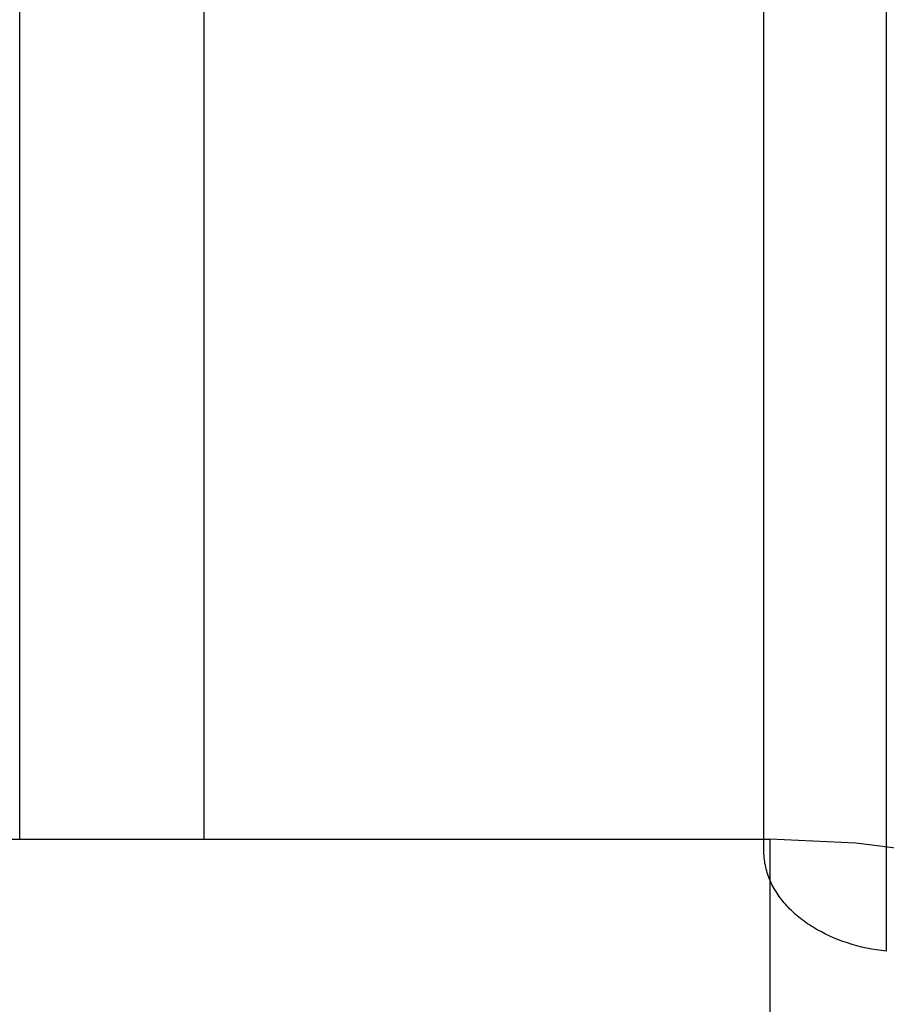
# Model space of a CAD drawing. Units: millimetres. Extents: x 0 to 420, y 0 to 297.
# Drawn here: x 187 to 194, y 163 to 171 of the extents above; entities that cross this region are included whole.
import ezdxf

# ---------------------------------------------------------------- set-up
doc = ezdxf.new("R2010")
doc.units = ezdxf.units.MM
doc.header["$LTSCALE"] = 23.1
doc.linetypes.add('HIDDEN', pattern=[0.2, 0.1, -0.1])
doc.layers.add('30338279_CL', color=7, linetype='CONTINUOUS')
doc.layers.add('30338279_HL', color=7, linetype='CONTINUOUS')

msp = doc.modelspace()

# ---------------------------------------------------------------- linework, layer by layer
at = {"layer": '30338279_CL', "color": 7, "linetype": 'CONTINUOUS'}
for p, q in [((188.5108, 181.6688), (188.5108, 164.7188)), ((193.0833, 164.6285), (193.0833, 181.6688)), ((187.0083, 164.7188), (187.0083, 179.0664)), ((177.2333, 164.7188), (193.0833, 164.7188))]:
    msp.add_line(p, q, dxfattribs=at)
at = {"layer": '30338279_CL', "color": 9, "linetype": 'CONTINUOUS'}
for p, q in [((194.0833, 177.6688), (194.0833, 163.8059)), ((193.1333, 164.7188), (193.1333, 163.1188))]:
    msp.add_line(p, q, dxfattribs=at)
at = {"layer": '30338279_CL', "color": 7, "linetype": 'CONTINUOUS'}
for points, knots in [([(193.1333, 164.3868), (193.117, 164.4253), (193.0919, 164.5047), (193.0833, 164.5875), (193.0833, 164.6285)], [0, 0, 0, 0, 0.505059, 1, 1, 1, 1]), ([(194.0833, 163.8059), (193.9757, 163.8164), (193.7676, 163.8595), (193.5294, 163.9661), (193.3689, 164.0791), (193.2692, 164.1726), (193.1893, 164.2748), (193.1493, 164.3491), (193.1333, 164.3868)], [0, 0, 0, 0, 0.27895, 0.543266, 0.666727, 0.783653, 0.894423, 1, 1, 1, 1])]:
    msp.add_open_spline(points, degree=3, knots=knots, dxfattribs=at)
at = {"layer": '30338279_HL', "color": 6, "linetype": 'HIDDEN'}
msp.add_line((193.0833, 164.7188), (193.1333, 164.7188), dxfattribs=at)
msp.add_arc((193.1333, 156.6688), 8.05, 12.59252, 90, dxfattribs=at)

doc.saveas('drawing.dxf')
